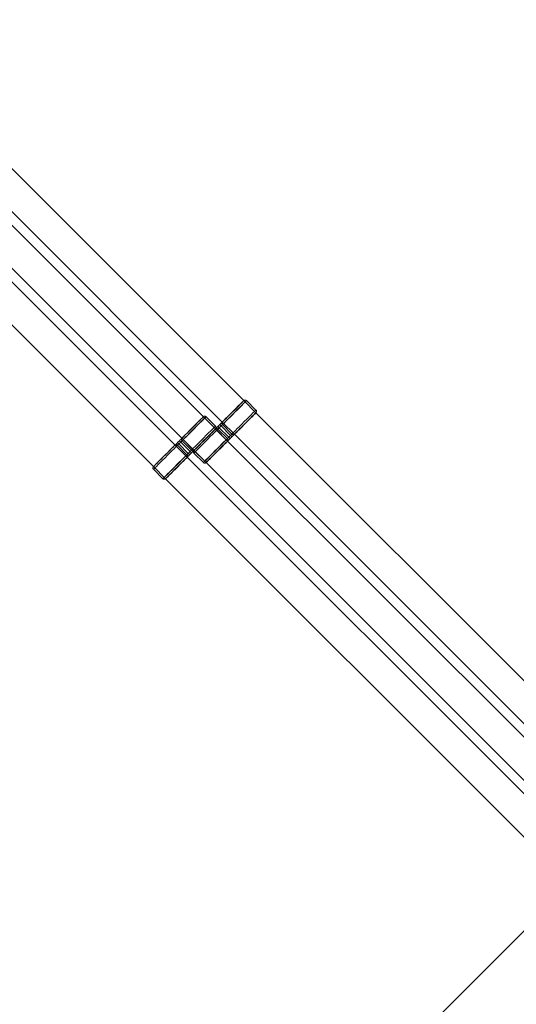
# Model space of a CAD drawing. Units: millimetres. Extents: x 7382 to 38417, y 16393 to 47889.
# Drawn here: x 18206 to 19248, y 32193 to 34259 of the extents above; entities that cross this region are included whole.
import ezdxf

# ---------------------------------------------------------------- set-up
doc = ezdxf.new("R2010")
doc.units = ezdxf.units.MM
doc.header["$LTSCALE"] = 200
doc.linetypes.add('HIDDEN', pattern=[1.905, 1.27, -0.635])
doc.styles.add('SLDTEXTSTYLE0', font='GOTHIC.TTF', dxfattribs={"width": 0.913})
doc.dimstyles.new('SLDDIMSTYLE2', dxfattribs={"dimtxt": 700, "dimasz": 660.4, "dimexe": 0, "dimexo": 0.0625, "dimgap": 175, "dimtad": 1, "dimdec": 3, "dimlfac": 0.25, "dimrnd": 1e-09, "dimzin": 12, "dimdsep": 46, "dimtxsty": 'SLDTEXTSTYLE0', "dimsah": 1, "dimcen": 0.09, "dimadec": 0, "dimazin": 3, "dimtfac": 1, "dimtdec": 3, "dimtofl": 0, "dimtmove": 0, "dimatfit": 3, "dimfxl": 0, "dimfrac": 2, "dimtolj": 1, "dimtzin": 12, "dimarcsym": 0})

# ---------------------------------------------------------------- blocks, each defined once
blk = doc.blocks.new('_D_6')
at = {"color": 7, "linetype": 'Continuous', "lineweight": 0}
for p, q in [((28270.7, 37563.7), (26234.1, 39600.4)), ((26375.5, 39459), (12516.2, 25599.7)), ((14411.4, 23704.5), (12374.8, 25741.1))]:
    blk.add_line(p, q, dxfattribs=at)
for points in [[(26375.5, 39459), (25836.7, 39063.8), (25980.4, 38920.2)], [(12516.2, 25599.7), (13055, 25994.8), (12911.3, 26138.5)]]:
    blk.add_solid(points, dxfattribs=at)
at = {"color": 7, "linetype": 'Continuous', "lineweight": 0, "insert": (15920.5, 30268.5), "char_height": 700, "attachment_point": 1, "rotation": 45, "style": 'SLDTEXTSTYLE0'}
blk.add_mtext('4900', dxfattribs=at)

msp = doc.modelspace()

# ---------------------------------------------------------------- linework, layer by layer
at = {"color": 7, "linetype": 'Continuous', "lineweight": 15}
for p, q in [((18676.1438, 33460.1178), (17909.8863, 34226.3753)), ((17864.6316, 34181.1204), (18630.8731, 33414.8788)), ((18591.2914, 33426.1763), (17850.4895, 34166.9783)), ((18531.8784, 33366.7953), (17765.6371, 34133.0368)), ((17805.2346, 34121.7234), (18546.0207, 33380.9373)), ((17720.3821, 34087.7819), (18486.6394, 33321.5246)), ((18701.5993, 33440.319), (18681.8005, 33460.1178)), ((18616.7468, 33406.3778), (18596.9481, 33426.1763)), ((19467.8567, 32668.405), (18701.5993, 33434.6623)), ((18621.9026, 33405.8483), (18625.7614, 33409.7073)), ((18628.5624, 33406.9064), (18624.7033, 33403.0475)), ((18624.7033, 33403.0475), (18644.5021, 33383.2488)), ((18628.5624, 33406.9064), (18625.7614, 33409.7073)), ((18648.3611, 33387.1076), (18628.5624, 33406.9064)), ((18631.3271, 33409.6954), (18651.1258, 33389.8966)), ((18641.7131, 33380.4839), (18621.9146, 33400.2826)), ((18644.5021, 33383.2488), (18648.3611, 33387.1076)), ((18644.5021, 33383.2488), (18647.3297, 33380.4211)), ((18647.3297, 33380.4211), (18651.1885, 33384.28)), ((18656.3443, 33389.4074), (19422.586, 32623.1661)), ((18537.0502, 33371.9067), (18540.909, 33375.7658)), ((18556.8606, 33346.5426), (18537.0621, 33366.3411)), ((18543.7099, 33372.9648), (18539.8509, 33369.106)), ((18539.8509, 33369.106), (18559.6496, 33349.3073)), ((18543.7099, 33372.9648), (18540.909, 33375.7658)), ((18563.5087, 33353.1661), (18543.7099, 33372.9648)), ((18546.4746, 33375.7539), (18566.2734, 33355.9551)), ((19383.0042, 32634.4635), (18642.2023, 33375.2653)), ((19323.5914, 32575.0823), (18557.3498, 33341.3238)), ((18559.6496, 33349.3073), (18563.5087, 33353.1661)), ((18562.4773, 33346.4796), (18566.3361, 33350.3384)), ((18571.4919, 33349.8092), (18591.2906, 33330.0104)), ((18596.9476, 33330.0106), (19337.7336, 32589.2246)), ((18486.6394, 33315.8676), (18506.4382, 33296.0689)), ((18512.0951, 33296.0691), (19278.3524, 32529.8116))]:
    msp.add_line(p, q, dxfattribs=at)
at = {"color": 7, "linetype": 'HIDDEN', "lineweight": 0}
for p, q in [((18701.5993, 33434.6623), (18676.1438, 33460.1178)), ((18701.5993, 33434.6623), (18676.1438, 33460.1178)), ((18642.2023, 33375.2653), (18591.2914, 33426.1763)), ((18616.7468, 33400.7208), (18591.2914, 33426.1763)), ((18621.9026, 33405.8483), (18624.7303, 33403.0206)), ((18624.7303, 33403.0206), (18628.5891, 33406.8797)), ((18644.529, 33383.2219), (18624.7303, 33403.0206)), ((18628.5891, 33406.8797), (18648.3878, 33387.0809)), ((18630.8731, 33414.8788), (18656.3443, 33389.4074)), ((18630.8889, 33414.8631), (18656.3443, 33389.4074)), ((18651.1769, 33389.8456), (18631.3781, 33409.6444)), ((18642.2023, 33375.2653), (18616.7468, 33400.7208)), ((18621.9653, 33400.2316), (18641.7641, 33380.4331)), ((18648.3878, 33387.0809), (18644.529, 33383.2219)), ((18557.3498, 33341.3238), (18531.8784, 33366.7953)), ((18557.3498, 33341.3238), (18531.8944, 33366.7793)), ((18537.1129, 33366.2903), (18556.9116, 33346.4916)), ((18539.8778, 33369.0791), (18543.7366, 33372.9381)), ((18559.6766, 33349.2806), (18539.8778, 33369.0791)), ((18543.7366, 33372.9381), (18563.5354, 33353.1394)), ((18546.0207, 33380.9373), (18596.9476, 33330.0106)), ((18546.0364, 33380.9216), (18571.4919, 33355.4661)), ((18566.3244, 33355.9041), (18546.5256, 33375.7028)), ((18563.5354, 33353.1394), (18559.6766, 33349.2806)), ((18571.4919, 33355.4661), (18596.9476, 33330.0106)), ((18486.6394, 33321.5246), (18512.0951, 33296.0691)), ((18486.6394, 33321.5246), (18512.0951, 33296.0691))]:
    msp.add_line(p, q, dxfattribs=at)
at = {"color": 7, "linetype": 'Continuous', "lineweight": 15, "flags": 128}
for points in [[(18631.2784, 33415.2977), (18632.6453, 33416.7127), (18634.9358, 33419.0469), (18638.0483, 33422.1973), (18641.8454, 33426.0244), (18646.1589, 33430.3589), (18650.7978, 33435.0088), (18655.5571, 33439.7685), (18660.226, 33444.4277), (18664.5982, 33448.7796), (18668.4801, 33452.6322), (18671.6997, 33455.8146), (18674.1146, 33458.1864), (18675.6183, 33459.6422), (18676.1309, 33460.1118)], [(18546.426, 33381.3565), (18547.7928, 33382.7712), (18550.0833, 33385.1054), (18553.1959, 33388.2558), (18556.9929, 33392.0829), (18561.3064, 33396.4174), (18565.9453, 33401.0672), (18570.7046, 33405.827), (18575.3736, 33410.4862), (18579.7457, 33414.8381), (18583.6276, 33418.6907), (18586.8472, 33421.8731), (18589.2622, 33424.2449), (18590.7659, 33425.7007), (18591.2785, 33426.1703)], [(18656.7339, 33389.8423), (18658.1008, 33391.2573), (18660.3913, 33393.5914), (18663.5038, 33396.7419), (18667.3009, 33400.5689), (18671.6143, 33404.9034), (18676.2532, 33409.5533), (18681.0126, 33414.3131), (18685.6815, 33418.9722), (18690.0536, 33423.3241), (18693.9356, 33427.1767), (18697.1552, 33430.3591), (18699.5701, 33432.7309), (18701.0738, 33434.1867), (18701.5993, 33434.6623), (18701.5933, 33434.6497)], [(18624.7033, 33403.0475), (18624.1867, 33403.5642), (18623.6879, 33404.0632), (18623.2237, 33404.5272), (18622.8101, 33404.9411), (18622.4605, 33405.2904), (18622.1871, 33405.5638), (18621.999, 33405.7519), (18621.9026, 33405.8483)], [(18571.4978, 33355.4788), (18571.9678, 33355.9916), (18573.4235, 33357.4951), (18575.7951, 33359.9102), (18578.9777, 33363.1298), (18582.8301, 33367.0115), (18587.1822, 33371.3837), (18591.8411, 33376.0526), (18596.6009, 33380.8122), (18601.2511, 33385.4511), (18605.5855, 33389.7645), (18609.4126, 33393.5616), (18612.5628, 33396.6741), (18614.8972, 33398.9644), (18616.312, 33400.3312)], [(18571.8815, 33355.9008), (18573.2483, 33357.3158), (18575.5388, 33359.6499), (18578.6514, 33362.8003), (18582.4484, 33366.6274), (18586.7619, 33370.9619), (18591.4008, 33375.6118), (18596.1601, 33380.3716), (18600.829, 33385.0307), (18605.2012, 33389.3826), (18609.0831, 33393.2352), (18612.3027, 33396.4176), (18614.7176, 33398.7894), (18616.2214, 33400.2452), (18616.312, 33400.3312)], [(18648.3611, 33387.1076), (18648.8783, 33386.5905), (18649.3787, 33386.09), (18649.8453, 33385.6234), (18650.2623, 33385.2064), (18650.6156, 33384.8531), (18650.8936, 33384.5751), (18651.0867, 33384.3818), (18651.1885, 33384.28)], [(18652.9693, 33386.0323), (18653.6664, 33386.7266), (18654.3209, 33387.377), (18654.921, 33387.9723), (18655.456, 33388.5019), (18655.9169, 33388.9563), (18656.2952, 33389.3278), (18656.3603, 33389.3916)], [(18486.6454, 33321.5372), (18487.1153, 33322.0501), (18488.5711, 33323.5538), (18490.9426, 33325.9687), (18494.1253, 33329.1883), (18497.9777, 33333.07), (18502.3298, 33337.4421), (18506.9887, 33342.1113), (18511.7485, 33346.8706), (18516.3986, 33351.5096), (18520.733, 33355.823), (18524.5601, 33359.6201), (18527.7104, 33362.7326), (18530.0447, 33365.0231), (18531.4595, 33366.3897)], [(18539.8509, 33369.106), (18539.3342, 33369.6227), (18538.8355, 33370.1217), (18538.3712, 33370.5857), (18537.9576, 33370.9996), (18537.6081, 33371.3491), (18537.3346, 33371.6223), (18537.1465, 33371.8104), (18537.0502, 33371.9067)], [(18596.9602, 33330.0166), (18596.9476, 33330.0106), (18597.4232, 33330.5361), (18598.879, 33332.0396), (18601.2506, 33334.4548), (18604.4332, 33337.6744), (18608.2856, 33341.5561), (18612.6377, 33345.9282), (18617.2966, 33350.5971), (18622.0564, 33355.3564), (18626.7065, 33359.9956), (18631.041, 33364.3091), (18634.8681, 33368.1061), (18638.0183, 33371.2187), (18640.3527, 33373.5089), (18641.7674, 33374.8758)], [(18642.2183, 33375.2494), (18642.2819, 33375.3147), (18642.6534, 33375.6931), (18643.1078, 33376.1537), (18643.6376, 33376.6889), (18644.2327, 33377.2888), (18644.8833, 33377.9433), (18645.5776, 33378.6406)], [(18512.1078, 33296.0751), (18512.0951, 33296.0691), (18512.5708, 33296.5946), (18514.0266, 33298.0983), (18516.3981, 33300.5133), (18519.5808, 33303.7329), (18523.4331, 33307.6146), (18527.7852, 33311.9867), (18532.4442, 33316.6559), (18537.204, 33321.4152), (18541.8541, 33326.0541), (18546.1885, 33330.3676), (18550.0156, 33334.1646), (18553.1658, 33337.2772), (18555.5002, 33339.5674), (18556.915, 33340.9343)], [(18557.3658, 33341.3079), (18557.4295, 33341.3732), (18557.8009, 33341.7516), (18558.2554, 33342.2122), (18558.7851, 33342.7474), (18559.3802, 33343.3475), (18560.0309, 33344.0018), (18560.7251, 33344.6991)], [(18559.6496, 33349.3073), (18560.167, 33348.7902), (18560.6672, 33348.2897), (18561.1338, 33347.8231), (18561.5508, 33347.4061), (18561.9044, 33347.0526), (18562.1824, 33346.7746), (18562.3755, 33346.5814), (18562.4773, 33346.4796)], [(18563.5087, 33353.1661), (18564.0258, 33352.649), (18564.5262, 33352.1485), (18564.9926, 33351.6819), (18565.4098, 33351.2649), (18565.7632, 33350.9116), (18566.0412, 33350.6336), (18566.2343, 33350.4403), (18566.3361, 33350.3384)], [(18568.1168, 33352.0908), (18568.814, 33352.7851), (18569.4684, 33353.4355), (18570.0685, 33354.0308), (18570.6035, 33354.5604), (18571.0644, 33355.0148), (18571.1974, 33355.1457)]]:
    msp.add_lwpolyline(points, dxfattribs=at)
at = {"color": 7, "linetype": 'HIDDEN', "lineweight": 0, "flags": 128}
for points in [[(18676.1309, 33460.1118), (18676.1438, 33460.1178), (18675.6682, 33459.5923), (18674.2121, 33458.0886), (18671.8406, 33455.6737), (18668.6582, 33452.4541), (18664.8056, 33448.5721), (18660.4535, 33444.2), (18655.7945, 33439.5311), (18651.0348, 33434.7718), (18646.3849, 33430.1329), (18642.0504, 33425.8194), (18638.2233, 33422.0223), (18635.0729, 33418.9098), (18632.7388, 33416.6193), (18631.3237, 33415.2524)], [(18631.3781, 33409.6444), (18632.8973, 33411.1113), (18635.3838, 33413.5499), (18638.735, 33416.8596), (18642.8131, 33420.9037), (18647.4494, 33425.5156), (18652.4526, 33430.505), (18657.6165, 33435.6658), (18662.728, 33440.7852), (18667.5762, 33445.652), (18671.9608, 33450.0651), (18675.7011, 33453.8429), (18678.6427, 33456.8293), (18680.6645, 33458.9009), (18681.6825, 33459.9726), (18681.8005, 33460.1178)], [(18591.2785, 33426.1703), (18591.2914, 33426.1763), (18590.8157, 33425.6508), (18589.3597, 33424.1471), (18586.9881, 33421.7322), (18583.8057, 33418.5126), (18579.9531, 33414.6309), (18575.601, 33410.2588), (18570.9421, 33405.5896), (18566.1823, 33400.8303), (18561.5324, 33396.1913), (18557.198, 33391.8779), (18553.3709, 33388.0808), (18550.2204, 33384.9683), (18547.8863, 33382.6778), (18546.4713, 33381.3109)], [(18546.5256, 33375.7028), (18548.0448, 33377.1698), (18550.5313, 33379.6084), (18553.8825, 33382.9181), (18557.9607, 33386.9622), (18562.597, 33391.5741), (18567.6002, 33396.5635), (18572.7641, 33401.7243), (18577.8755, 33406.8436), (18582.7238, 33411.7105), (18587.1083, 33416.1236), (18590.8486, 33419.9016), (18593.7902, 33422.8878), (18595.812, 33424.9596), (18596.8301, 33426.0311), (18596.9481, 33426.1763)], [(18701.5933, 33434.6497), (18701.1236, 33434.1369), (18699.6679, 33432.6331), (18697.2961, 33430.2182), (18694.1137, 33426.9986), (18690.2611, 33423.1167), (18685.9092, 33418.7446), (18681.25, 33414.0756), (18676.4902, 33409.3163), (18671.8404, 33404.6774), (18667.5059, 33400.3639), (18663.6788, 33396.5669), (18660.5283, 33393.4543), (18658.1942, 33391.1638), (18656.7792, 33389.797)], [(18625.7614, 33409.7073), (18625.8632, 33409.6055), (18626.0564, 33409.4121), (18626.3346, 33409.1341), (18626.6879, 33408.7808), (18627.1049, 33408.3638), (18627.5715, 33407.8972), (18628.0719, 33407.3968), (18628.5891, 33406.8797)], [(18631.3237, 33415.2524), (18631.1383, 33415.0781), (18631.0035, 33414.9549), (18630.9206, 33414.8831), (18630.8889, 33414.8631), (18630.9091, 33414.8946), (18630.9809, 33414.9775), (18631.1042, 33415.1122), (18631.2784, 33415.2977)], [(18616.3573, 33400.2859), (18614.9904, 33398.8712), (18612.7001, 33396.5368), (18609.5876, 33393.3866), (18605.7905, 33389.5595), (18601.4771, 33385.225), (18596.8379, 33380.5749), (18592.0786, 33375.8151), (18587.4097, 33371.1562), (18583.0375, 33366.8041), (18579.1558, 33362.9517), (18575.9362, 33359.7691), (18573.5211, 33357.3975), (18572.0176, 33355.9418), (18571.4919, 33355.4661), (18571.4978, 33355.4788)], [(18616.312, 33400.3312), (18616.7468, 33400.7208), (18616.2712, 33400.1953), (18614.8154, 33398.6916), (18612.4436, 33396.2767), (18609.2612, 33393.0571), (18605.4086, 33389.1754), (18601.0567, 33384.8033), (18596.3976, 33380.1341), (18591.6378, 33375.3748), (18586.9879, 33370.7359), (18582.6534, 33366.4224), (18578.8264, 33362.6253), (18575.6759, 33359.5128), (18573.3418, 33357.2223), (18571.9268, 33355.8555), (18571.9268, 33355.8555)], [(18616.312, 33400.3312), (18616.4977, 33400.5058), (18616.6321, 33400.629), (18616.7154, 33400.7008), (18616.7468, 33400.7208), (18616.7268, 33400.6894), (18616.655, 33400.6061), (18616.5318, 33400.4717), (18616.3573, 33400.2859)], [(18647.3297, 33380.4211), (18647.2334, 33380.5177), (18647.0453, 33380.7056), (18646.7718, 33380.979), (18646.4225, 33381.3286), (18646.0087, 33381.7422), (18645.5447, 33382.2064), (18645.0457, 33382.7052), (18644.529, 33383.2219)], [(18651.1885, 33384.28), (18651.0922, 33384.3765), (18650.9041, 33384.5646), (18650.6309, 33384.8379), (18650.2814, 33385.1874), (18649.8677, 33385.601), (18649.4035, 33386.0652), (18648.9047, 33386.564), (18648.3878, 33387.0809)], [(18656.3603, 33389.3916), (18656.5844, 33389.6098), (18656.7792, 33389.797)], [(18531.5048, 33366.3444), (18530.1379, 33364.9297), (18527.8477, 33362.5955), (18524.7351, 33359.4451), (18520.9381, 33355.618), (18516.6246, 33351.2835), (18511.9855, 33346.6337), (18507.2262, 33341.8736), (18502.5572, 33337.2147), (18498.1851, 33332.8626), (18494.3034, 33329.0102), (18491.0838, 33325.8278), (18488.6686, 33323.456), (18487.1651, 33322.0003), (18486.6394, 33321.5246), (18486.6454, 33321.5372)], [(18531.4595, 33366.3897), (18531.6452, 33366.5643), (18531.7797, 33366.6875), (18531.8629, 33366.7593), (18531.8944, 33366.7793), (18531.8743, 33366.7478), (18531.8026, 33366.6646), (18531.6793, 33366.5302), (18531.5048, 33366.3444)], [(18537.0502, 33371.9067), (18537.152, 33371.8049), (18537.3451, 33371.6118), (18537.6231, 33371.3338), (18537.9767, 33370.9805), (18538.3937, 33370.5633), (18538.8602, 33370.0969), (18539.3604, 33369.5965), (18539.8778, 33369.0791)], [(18540.909, 33375.7658), (18541.0108, 33375.664), (18541.2039, 33375.4706), (18541.4819, 33375.1926), (18541.8355, 33374.8393), (18542.2525, 33374.4223), (18542.7191, 33373.9557), (18543.2195, 33373.4553), (18543.7366, 33372.9381)], [(18546.4713, 33381.3109), (18546.2858, 33381.1366), (18546.1511, 33381.0134), (18546.0681, 33380.9416), (18546.0364, 33380.9216), (18546.0567, 33380.9531), (18546.1284, 33381.0363), (18546.2517, 33381.1707), (18546.426, 33381.3565)], [(18641.7641, 33380.4331), (18640.2973, 33378.9139), (18637.8588, 33376.4274), (18634.5491, 33373.0759), (18630.5048, 33368.998), (18625.8928, 33364.3617), (18620.9037, 33359.3583), (18615.7428, 33354.1944), (18610.6233, 33349.0829), (18605.7567, 33344.2349), (18601.3433, 33339.8504), (18597.5656, 33336.1101), (18594.5791, 33333.1683), (18592.5075, 33331.1467), (18591.4358, 33330.1284), (18591.2906, 33330.0104)], [(18641.8127, 33374.8305), (18640.4459, 33373.4157), (18638.1556, 33371.0813), (18635.0431, 33367.9311), (18631.246, 33364.104), (18626.9325, 33359.7696), (18622.2934, 33355.1195), (18617.5341, 33350.3597), (18612.8651, 33345.7007), (18608.493, 33341.3486), (18604.6113, 33337.4963), (18601.3917, 33334.3136), (18598.9765, 33331.9421), (18597.4731, 33330.4863), (18596.9602, 33330.0166)], [(18641.8127, 33374.8305), (18642.0001, 33375.0255), (18642.2183, 33375.2494)], [(18556.9116, 33346.4916), (18555.4449, 33344.9724), (18553.0063, 33342.4859), (18549.6966, 33339.1344), (18545.6523, 33335.0565), (18541.0403, 33330.4202), (18536.0512, 33325.417), (18530.8904, 33320.2529), (18525.7708, 33315.1417), (18520.9042, 33310.2934), (18516.4909, 33305.9089), (18512.7131, 33302.1686), (18509.7267, 33299.2267), (18507.6551, 33297.2052), (18506.5834, 33296.1869), (18506.4382, 33296.0689)], [(18556.9603, 33340.889), (18555.5934, 33339.4742), (18553.3032, 33337.1398), (18550.1906, 33333.9896), (18546.3936, 33330.1625), (18542.0801, 33325.8281), (18537.4409, 33321.1782), (18532.6816, 33316.4182), (18528.0127, 33311.7592), (18523.6406, 33307.4071), (18519.7589, 33303.5548), (18516.5393, 33300.3723), (18514.1241, 33298.0006), (18512.6206, 33296.5448), (18512.1078, 33296.0751)], [(18556.9603, 33340.889), (18557.1477, 33341.084), (18557.3658, 33341.3079)], [(18562.4773, 33346.4796), (18562.381, 33346.5762), (18562.1928, 33346.7641), (18561.9194, 33347.0375), (18561.5701, 33347.3871), (18561.1562, 33347.8007), (18560.6922, 33348.2649), (18560.1932, 33348.7637), (18559.6766, 33349.2806)], [(18566.3361, 33350.3384), (18566.2398, 33350.435), (18566.0516, 33350.6231), (18565.7784, 33350.8963), (18565.4289, 33351.2459), (18565.0152, 33351.6595), (18564.551, 33352.1237), (18564.0523, 33352.6225), (18563.5354, 33353.1394)], [(18571.9268, 33355.8555), (18571.7413, 33355.6812), (18571.6066, 33355.5579), (18571.5236, 33355.4861), (18571.4919, 33355.4661), (18571.5121, 33355.4976), (18571.5839, 33355.5808), (18571.7072, 33355.7153), (18571.8815, 33355.9008)]]:
    msp.add_lwpolyline(points, dxfattribs=at)
at = {"color": 8, "linetype": 'Continuous', "lineweight": 15, "flags": 128}
for points in [[(18681.8005, 33460.1178), (18681.6553, 33459.9998), (18680.5839, 33458.9817), (18678.512, 33456.9599), (18675.5258, 33454.0183), (18671.7478, 33450.278), (18667.3347, 33445.8933), (18662.4679, 33441.0453), (18657.3486, 33435.9338), (18652.1877, 33430.7699), (18647.1984, 33425.7667), (18642.5864, 33421.1304), (18638.5423, 33417.0523), (18635.2326, 33413.701), (18632.7941, 33411.2143), (18631.3271, 33409.6954)], [(18596.9481, 33426.1763), (18596.8029, 33426.0583), (18595.7312, 33425.0402), (18593.6596, 33423.0184), (18590.6731, 33420.0768), (18586.8954, 33416.3365), (18582.4823, 33411.952), (18577.6154, 33407.1038), (18572.4961, 33401.9923), (18567.3353, 33396.8284), (18562.3459, 33391.8252), (18557.7339, 33387.1889), (18553.6899, 33383.1107), (18550.3802, 33379.7595), (18547.9416, 33377.2731), (18546.4746, 33375.7539)], [(18651.1258, 33389.8966), (18652.5928, 33391.4158), (18655.0314, 33393.9023), (18658.3409, 33397.2537), (18662.3852, 33401.3316), (18666.9971, 33405.9679), (18671.9865, 33410.9712), (18677.1473, 33416.1351), (18682.2666, 33421.2465), (18687.1335, 33426.0948), (18691.5466, 33430.4793), (18695.3243, 33434.2196), (18698.3108, 33437.1612), (18700.3824, 33439.183), (18701.4541, 33440.201), (18701.5993, 33440.319)], [(18566.2734, 33355.9551), (18567.7401, 33357.4743), (18570.1789, 33359.9608), (18573.4884, 33363.3122), (18577.5327, 33367.3901), (18582.1447, 33372.0264), (18587.134, 33377.0296), (18592.2949, 33382.1938), (18597.4142, 33387.305), (18602.281, 33392.1532), (18606.6941, 33396.5378), (18610.4719, 33400.2781), (18613.4583, 33403.2199), (18615.5299, 33405.2415), (18616.6016, 33406.2598), (18616.7468, 33406.3778)], [(18621.9146, 33400.2826), (18620.3953, 33398.8159), (18617.9089, 33396.3773), (18614.5574, 33393.0676), (18610.4795, 33389.0233), (18605.8432, 33384.4113), (18600.8398, 33379.4222), (18595.6759, 33374.2614), (18590.5644, 33369.1418), (18585.7164, 33364.2752), (18581.3319, 33359.8618), (18577.5913, 33356.0841), (18574.6497, 33353.0977), (18572.6282, 33351.026), (18571.6099, 33349.9544), (18571.4919, 33349.8092)], [(18537.0621, 33366.3411), (18535.5429, 33364.8743), (18533.0564, 33362.4358), (18529.705, 33359.1261), (18525.6271, 33355.0818), (18520.9908, 33350.4701), (18515.9873, 33345.4807), (18510.8234, 33340.3199), (18505.712, 33335.2005), (18500.864, 33330.3337), (18496.4794, 33325.9203), (18492.7389, 33322.1426), (18489.7973, 33319.1564), (18487.7757, 33317.0845), (18486.7574, 33316.0131), (18486.6394, 33315.8676)], [(18591.2906, 33330.0104), (18591.4087, 33330.1558), (18592.4269, 33331.2273), (18594.4485, 33333.2991), (18597.3901, 33336.2853), (18601.1304, 33340.0631), (18605.5152, 33344.4764), (18610.3632, 33349.3433), (18615.4746, 33354.4626), (18620.6385, 33359.6234), (18625.642, 33364.6128), (18630.2783, 33369.2245), (18634.3562, 33373.2688), (18637.7076, 33376.5786), (18640.1941, 33379.0171), (18641.7131, 33380.4839)], [(18506.4382, 33296.0689), (18506.5562, 33296.2143), (18507.5745, 33297.2858), (18509.596, 33299.3576), (18512.5376, 33302.3438), (18516.278, 33306.1216), (18520.6627, 33310.5349), (18525.5107, 33315.4018), (18530.6222, 33320.5211), (18535.7861, 33325.6819), (18540.7895, 33330.6713), (18545.4258, 33335.283), (18549.5037, 33339.3273), (18552.8552, 33342.637), (18555.3416, 33345.0756), (18556.8606, 33346.5426)]]:
    msp.add_lwpolyline(points, dxfattribs=at)
at = {"color": 7, "linetype": 'Continuous', "lineweight": 15}
for centre, radius, start, end in [((18355.9367, 33667.6499), 373.1682, 314.246154, 315.0685843), ((18429.2171, 33597.4305), 275.6802, 314.3459361, 315.162131), ((18366.9391, 33672.7455), 368.9914, 314.9249815, 315.7566952), ((18430.1416, 33606.3618), 281.3419, 314.8510008, 315.6507706), ((18634.1005, 33412.5208), 3.9592, 135.4627021, 225.5321098), ((18619.089, 33397.5093), 3.9592, 44.4655149, 134.5397155), ((18442.8853, 33583.8324), 284.3996, 314.3559821, 315.147187), ((18449.9403, 33586.5631), 281.3419, 314.8510008, 315.6507706), ((18653.9571, 33392.6782), 3.969, 224.4928758, 314.3964169), ((18389.6597, 33649.9761), 372.8247, 314.9310843, 315.7542206), ((18659.6726, 33386.8177), 4.2171, 134.1754982, 142.1144167), ((18271.0842, 33633.7084), 373.1682, 314.246154, 315.0685843), ((18534.2365, 33363.5677), 3.9592, 44.4655149, 134.5397155), ((18339.3823, 33568.5143), 282.7566, 314.3561495, 315.1519176), ((18283.8277, 33637.0675), 366.5324, 314.9239708, 315.7612909), ((18345.2891, 33572.4203), 281.3419, 314.8510008, 315.6507706), ((18549.2486, 33378.5795), 3.9597, 135.4665259, 225.5282437), ((18638.9324, 33377.6526), 3.9684, 315.5938858, 45.5168215), ((18383.0851, 33640.481), 370.7596, 314.2434825, 315.0712558), ((18644.7633, 33371.9691), 4.1742, 127.8447563, 135.8653288), ((18360.1942, 33547.7281), 281.3419, 314.3492294, 315.1489992), ((18554.0796, 33343.7112), 3.9687, 315.5962959, 45.5143642), ((18296.5397, 33608.2529), 373.1682, 314.246154, 315.0685843), ((18559.9108, 33338.0275), 4.1742, 127.8447563, 135.8653288), ((18365.0879, 33552.6216), 281.3419, 314.8510008, 315.6507706), ((18569.1046, 33358.7367), 3.969, 224.4928758, 314.3964169), ((18304.8072, 33616.0346), 372.8247, 314.9310843, 315.7542206)]:
    msp.add_arc(centre, radius, start, end, dxfattribs=at)
at = {"color": 7, "linetype": 'HIDDEN', "lineweight": 0}
for centre, radius, start, end in [((18881.9625, 33141.6037), 370.7596, 134.9287442, 135.7565175), ((18823.8223, 33202.8825), 282.2993, 134.8498697, 135.6469612), ((18894.2186, 33145.367), 376.765, 134.2482783, 135.0628317), ((18828.0446, 33208.4589), 281.3419, 134.3492294, 135.1489992), ((18634.1595, 33412.4756), 3.9689, 135.6021687, 225.5085386), ((18619.1341, 33397.451), 3.9684, 44.4831785, 134.4061142), ((18838.912, 33187.7357), 275.6802, 134.837869, 135.6540639), ((18847.8433, 33188.6601), 281.3419, 134.3492294, 135.1489992), ((18654.0023, 33392.6194), 3.9595, 224.4713389, 314.5338492), ((18653.7547, 33392.7357), 4.2171, 307.8855833, 315.8245018), ((18794.1031, 33110.6334), 366.5324, 134.9239708, 135.7612909), ((18534.2817, 33363.5091), 3.9687, 44.4904311, 134.4037328), ((18739.2861, 33168.6105), 282.7566, 134.8480824, 135.6438505), ((18807.863, 33112.9469), 374.6264, 134.2459532, 135.0651568), ((18743.1921, 33174.5174), 281.3419, 134.3492294, 135.1489992), ((18549.3072, 33378.5341), 3.969, 135.6036321, 225.5070752), ((18638.9907, 33377.6075), 3.9592, 315.4602845, 45.5344851), ((18638.906, 33377.8263), 4.1742, 314.1346712, 322.1552437), ((18755.1466, 33152.7332), 277.1993, 134.8425369, 135.654294), ((18554.1383, 33343.666), 3.9592, 315.4602845, 45.5344851), ((18554.0536, 33343.8848), 4.1742, 314.1346712, 322.1552437), ((18762.9909, 33154.7186), 281.3419, 134.3492294, 135.1489992), ((18569.1499, 33358.6779), 3.9595, 224.4713389, 314.5338492), ((18623.1326, 33302.5095), 73.9448, 133.8273973, 134.6159543)]:
    msp.add_arc(centre, radius, start, end, dxfattribs=at)
at = {"color": 7, "linetype": 'Continuous', "lineweight": 15}
for points, knots in [([(18681.7621, 33460.0634), (18681.613, 33460.2339), (18681.1671, 33460.7434), (18680.1735, 33461.1579), (18679.0705, 33461.3329), (18678.1436, 33461.2326), (18677.4361, 33461.0038), (18676.9713, 33460.7627), (18676.8094, 33460.6547), (18676.7611, 33460.6225)], [0, 0, 0, 0, 0.119981687, 0.358657574, 0.551428505, 0.714383896, 0.850589111, 0.955437756, 1, 1, 1, 1]), ([(18596.9097, 33426.1219), (18596.7605, 33426.2924), (18596.3146, 33426.8019), (18595.321, 33427.2164), (18594.2181, 33427.3914), (18593.2912, 33427.2911), (18592.5837, 33427.0623), (18592.1188, 33426.8212), (18591.9569, 33426.7132), (18591.9086, 33426.681)], [0, 0, 0, 0, 0.119981587, 0.358657021, 0.551427791, 0.714383046, 0.850589236, 0.955437793, 1, 1, 1, 1]), ([(18702.0485, 33435.194), (18702.1115, 33435.2879), (18702.2732, 33435.5293), (18702.5897, 33436.1952), (18702.8185, 33437.1929), (18702.7252, 33438.4491), (18702.2876, 33439.593), (18701.7511, 33440.0888), (18701.5602, 33440.2652)], [0, 0, 0, 0, 0.083479512, 0.214434129, 0.384170439, 0.620799738, 0.865106813, 1, 1, 1, 1]), ([(18617.196, 33401.2525), (18617.259, 33401.3464), (18617.4208, 33401.5878), (18617.7372, 33402.2539), (18617.966, 33403.2515), (18617.8727, 33404.5077), (18617.4352, 33405.6515), (18616.8986, 33406.1473), (18616.7077, 33406.3237)], [0, 0, 0, 0, 0.083480049, 0.214470814, 0.384207417, 0.620797334, 0.865105723, 1, 1, 1, 1]), ([(18620.1221, 33404.0961), (18620.1298, 33404.1038), (18620.7186, 33404.6926), (18621.3145, 33405.2743), (18621.9026, 33405.8483)], [0, 0, 0, 0, 0.013092641, 1, 1, 1, 1]), ([(18625.7614, 33409.7073), (18626.3369, 33410.2938), (18626.9201, 33410.8882), (18627.5059, 33411.48), (18627.5136, 33411.4878)], [0, 0, 0, 0, 0.9868396933, 1, 1, 1, 1]), ([(18651.1885, 33384.28), (18651.7767, 33384.8539), (18652.3727, 33385.4356), (18652.9615, 33386.0245), (18652.9693, 33386.0323)], [0, 0, 0, 0, 0.986774169, 1, 1, 1, 1]), ([(18535.2697, 33370.1546), (18535.2774, 33370.1624), (18535.8631, 33370.7543), (18536.4606, 33371.3343), (18537.0502, 33371.9067)], [0, 0, 0, 0, 0.013160292, 1, 1, 1, 1]), ([(18540.909, 33375.7658), (18541.4845, 33376.3523), (18542.0676, 33376.9467), (18542.6534, 33377.5385), (18542.6611, 33377.5463)], [0, 0, 0, 0, 0.9868396933, 1, 1, 1, 1]), ([(18645.5776, 33378.6406), (18645.5853, 33378.6483), (18646.1741, 33379.2371), (18646.7557, 33379.833), (18647.3297, 33380.4211)], [0, 0, 0, 0, 0.013092641, 1, 1, 1, 1]), ([(18560.7251, 33344.6991), (18560.7328, 33344.7069), (18561.3186, 33345.2987), (18561.9018, 33345.8931), (18562.4773, 33346.4796)], [0, 0, 0, 0, 0.013160307, 1, 1, 1, 1]), ([(18566.3361, 33350.3384), (18566.9242, 33350.9124), (18567.5202, 33351.4941), (18568.109, 33352.083), (18568.1168, 33352.0908)], [0, 0, 0, 0, 0.986774169, 1, 1, 1, 1]), ([(18571.0422, 33354.9332), (18570.9795, 33354.8397), (18570.8179, 33354.5986), (18570.5014, 33353.9331), (18570.2731, 33352.9354), (18570.3663, 33351.6792), (18570.8038, 33350.5352), (18571.3405, 33350.0392), (18571.5315, 33349.8628)], [0, 0, 0, 0, 0.083179126, 0.21421434, 0.383978262, 0.620618993, 0.86501786, 1, 1, 1, 1]), ([(18486.1898, 33320.9917), (18486.127, 33320.8982), (18485.9654, 33320.6571), (18485.6489, 33319.9915), (18485.4206, 33318.9939), (18485.5138, 33317.7377), (18485.9513, 33316.5938), (18486.4879, 33316.0978), (18486.6788, 33315.9213)], [0, 0, 0, 0, 0.083181493, 0.214220435, 0.383989985, 0.620637049, 0.865043126, 1, 1, 1, 1]), ([(18591.3307, 33330.0636), (18591.4794, 33329.8936), (18591.9247, 33329.3844), (18592.918, 33328.9707), (18594.0208, 33328.7955), (18594.9477, 33328.8958), (18595.6552, 33329.1247), (18596.1202, 33329.3657), (18596.2819, 33329.4737), (18596.3301, 33329.5059)], [0, 0, 0, 0, 0.119697061, 0.35844353, 0.551244521, 0.714301981, 0.85055907, 0.955446808, 1, 1, 1, 1]), ([(18506.4782, 33296.1221), (18506.6269, 33295.952), (18507.0723, 33295.4429), (18508.0655, 33295.0291), (18509.1683, 33294.854), (18510.0953, 33294.9543), (18510.8028, 33295.1832), (18511.2677, 33295.4242), (18511.4294, 33295.5322), (18511.4776, 33295.5644)], [0, 0, 0, 0, 0.119697122, 0.358443715, 0.551244805, 0.714302923, 0.850558993, 0.955446785, 1, 1, 1, 1])]:
    msp.add_open_spline(points, degree=3, knots=knots, dxfattribs=at)

# ---------------------------------------------------------------- dimensions: what is measured, and where the dimension line sits
at = {"color": 7, "linetype": 'Continuous', "lineweight": 0}
dim = msp.add_linear_dim(base=(12516.1963, 25599.6848), p1=(28412.1447, 37422.3222), p2=(14552.8518, 23563.0293), angle=45, dimstyle='SLDDIMSTYLE2', dxfattribs=at)
dim.commit()
dim.dimension.update_dxf_attribs({"geometry": '_D_6', "text_midpoint": (17284.2638, 30367.7522), "dimtype": 160})

doc.saveas('drawing.dxf')
